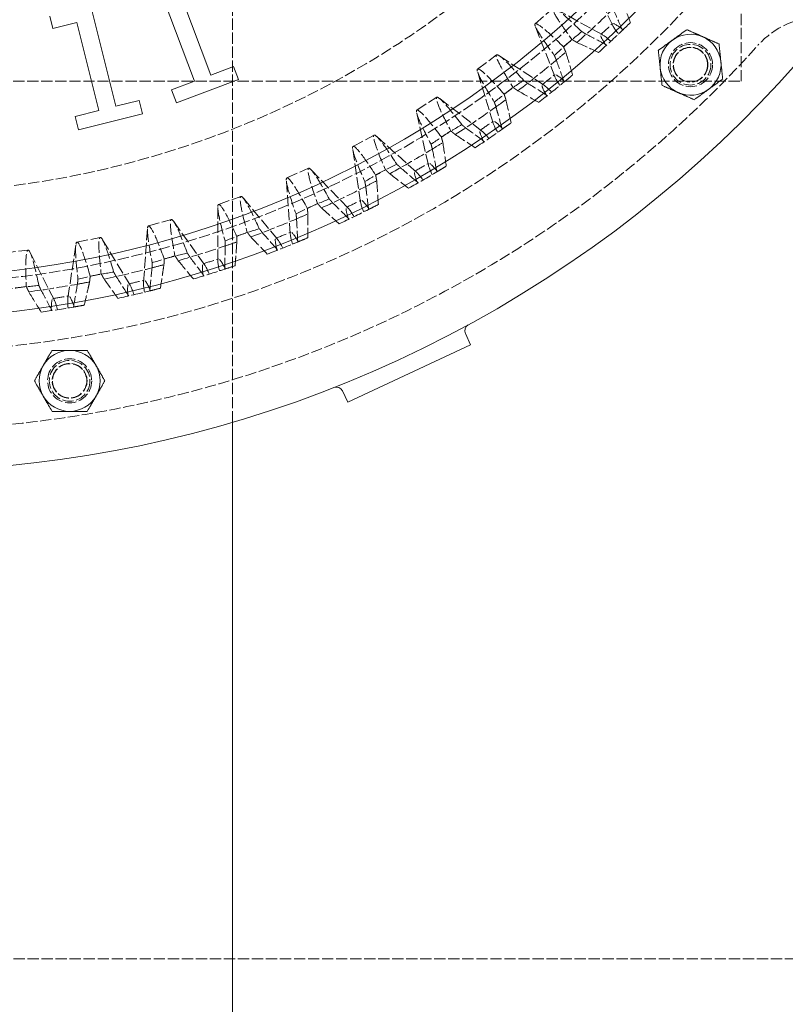
# Model space of a CAD drawing. Units: millimetres. Extents: x 0 to 11880, y 0 to 8400.
# Drawn here: x 1840 to 2065, y 4400 to 4690 of the extents above; entities that cross this region are included whole.
import ezdxf

# ---------------------------------------------------------------- set-up
doc = ezdxf.new("R2010")
doc.units = ezdxf.units.MM
doc.header["$LTSCALE"] = 20
doc.linetypes.add('DASHED', pattern=[0.2068, 0.1655, -0.0413])
doc.layers.add('Hidden (ISO)', color=7, linetype='DASHED', lineweight=18, true_color=0x808000)
doc.layers.add('Visible (ISO)', color=7, linetype='Continuous', lineweight=18)

msp = doc.modelspace()

# ---------------------------------------------------------------- linework, layer by layer
at = {"layer": 'Hidden (ISO)'}
for p, q in [((2052.39, 4672.09), (2052.39, 5133.09)), ((1902.39, 4571.47), (1902.39, 4737.09)), ((2014.57, 4688.52), (2007.77, 4702.84)), ((1991.68, 4689.05), (1996.97, 4693.65)), ((2011.6, 4685.74), (1997.75, 4693.46)), ((1997.48, 4673.46), (1991.75, 4688.25)), ((1974.69, 4675.68), (1980.3, 4679.87)), ((1994.32, 4670.91), (1981.07, 4679.63)), ((1979.32, 4659.7), (1974.7, 4674.87)), ((1552.39, 4672.09), (2052.39, 4672.09)), ((1956.76, 4663.6), (1962.67, 4667.37)), ((1975.98, 4657.39), (1963.42, 4667.07)), ((1960.2, 4647.32), (1956.71, 4662.79)), ((1937.99, 4652.88), (1944.16, 4656.2)), ((1956.69, 4645.26), (1944.88, 4655.85)), ((1940.21, 4636.39), (1937.88, 4652.08)), ((1918.47, 4643.57), (1924.87, 4646.43)), ((1936.57, 4634.6), (1925.57, 4646.02)), ((1919.48, 4626.96), (1918.31, 4642.78)), ((1898.33, 4635.73), (1904.92, 4638.11)), ((1915.71, 4625.45), (1905.58, 4637.65)), ((1898.1, 4619.1), (1898.1, 4634.95)), ((1877.65, 4629.4), (1884.4, 4631.28)), ((1876.2, 4612.83), (1877.37, 4628.64)), ((1894.23, 4617.86), (1885.03, 4630.78)), ((1856.57, 4624.61), (1863.44, 4625.99)), ((1872.25, 4611.88), (1864.03, 4625.45)), ((1853.9, 4608.19), (1856.24, 4623.88)), ((1835.19, 4621.4), (1842.14, 4622.27)), ((1849.89, 4607.54), (1842.69, 4621.68)), ((2287.85, 4413.09), (1316.92, 4413.09)), ((2287.85, 4413.09), (1316.92, 4413.09)), ((2287.85, 4413.09), (1316.92, 4413.09))]:
    msp.add_line(p, q, dxfattribs=at)
for centre, radius in [((1802.39, 4912.09), 320), ((1802.39, 4912.09), 320), ((1802.39, 4912.09), 300), ((2037.5, 4676.98), 6.5), ((2037.5, 4676.98), 6), ((2037.5, 4676.98), 5.13), ((2037.5, 4676.98), 5.05), ((1854.4, 4583.69), 6.5), ((1854.4, 4583.69), 6), ((1854.4, 4583.69), 5.13), ((1854.4, 4583.69), 5.05)]:
    msp.add_circle(centre, radius, dxfattribs=at)
for centre, radius, start, end in [((1802.39, 4912.09), 343, 47.196, 318.0513), ((1802.39, 4912.09), 273.11, 277.5112, 330.3856), ((1802.39, 4912.09), 304.76, 311.4169, 314.1493), ((2076.08, 4666.09), 25, 90, 138.0363), ((1802.39, 4912.09), 311.2, 311.9372, 313.7126), ((1802.39, 4912.09), 307.74, 312.6845, 313.5651), ((1802.39, 4912.09), 311.2, 313.7126, 313.7538), ((1802.39, 4912.09), 304.76, 309.914, 310.5975), ((1802.39, 4912.09), 304.76, 307.1816, 309.914), ((1802.39, 4912.09), 311.2, 307.7019, 309.4773), ((1802.39, 4912.09), 307.74, 308.4492, 309.3298), ((1802.39, 4912.09), 311.2, 309.4773, 309.5185), ((1802.39, 4912.09), 304.76, 305.6787, 306.3622), ((1802.39, 4912.09), 304.76, 302.9463, 305.6787), ((1802.39, 4912.09), 307.74, 304.214, 305.0945), ((1802.39, 4912.09), 311.2, 303.4666, 305.2421), ((1802.39, 4912.09), 311.2, 305.2421, 305.2832), ((1802.39, 4912.09), 304.76, 298.711, 301.4434), ((1802.39, 4912.09), 304.76, 301.4434, 302.1269), ((1802.39, 4912.09), 307.74, 299.9787, 300.8593), ((1802.39, 4912.09), 311.2, 299.2313, 301.0068), ((1802.39, 4912.09), 311.2, 301.0068, 301.0479), ((1802.39, 4912.09), 304.76, 294.4757, 297.2081), ((1802.39, 4912.09), 304.76, 297.2081, 297.8916), ((1802.39, 4912.09), 307.74, 295.7434, 296.624), ((1802.39, 4912.09), 311.2, 294.996, 296.7715), ((1802.39, 4912.09), 311.2, 296.7715, 296.8126), ((1802.39, 4912.09), 304.76, 290.2404, 292.9728), ((1802.39, 4912.09), 304.76, 292.9728, 293.6564), ((1802.39, 4912.09), 307.74, 291.5081, 292.3887), ((1802.39, 4912.09), 304.76, 286.0051, 288.7375), ((1802.39, 4912.09), 304.76, 288.7375, 289.4211), ((1802.39, 4912.09), 311.2, 290.7607, 292.5362), ((1802.39, 4912.09), 311.2, 292.5362, 292.5774), ((1802.39, 4912.09), 307.74, 287.2728, 288.1534), ((1802.39, 4912.09), 304.76, 281.7698, 284.5022), ((1802.39, 4912.09), 304.76, 284.5022, 285.1858), ((1802.39, 4912.09), 311.2, 288.3009, 288.3421), ((1802.39, 4912.09), 311.2, 286.5254, 288.3009), ((1802.39, 4912.09), 304.76, 277.5345, 280.2669), ((1802.39, 4912.09), 304.76, 280.2669, 280.9505), ((1802.39, 4912.09), 307.74, 283.0375, 283.9181), ((1802.39, 4912.09), 307.74, 278.8022, 279.6828), ((1802.39, 4912.09), 311.2, 282.2901, 284.0656), ((1802.39, 4912.09), 311.2, 284.0656, 284.1068), ((1802.39, 4912.09), 311.2, 278.0548, 279.8303), ((1802.39, 4912.09), 311.2, 279.8303, 279.8715)]:
    msp.add_arc(centre, radius, start, end, dxfattribs=at)
for centre, major_axis, start_param, end_param in [((2052.91, 4629.3), (-55.95, 64.34), 5.775205, 6.786934), ((2047.63, 4624.71), (-55.95, 64.34), 5.779436, 6.791165), ((1358.16, 4025.21), (-1431.22, -1244.45), 4.204409, 4.20864), ((2742.38, 5228.8), (-1431.22, -1244.45), 5.216138, 5.220369), ((2031.35, 4611.57), (-51.04, 68.3), 5.775205, 6.786934), ((2025.73, 4607.38), (-51.04, 68.3), 5.779436, 6.791165), ((1293.87, 4060.44), (-1519.21, -1135.36), 4.204409, 4.20864), ((2008.53, 4595.48), (-45.86, 71.88), 5.775205, 6.786934), ((2763.21, 5158.52), (-1519.21, -1135.36), 5.216138, 5.220369), ((2002.62, 4591.72), (-45.86, 71.88), 5.779436, 6.791165), ((1984.58, 4581.13), (-40.43, 75.07), 5.775205, 6.786934), ((2778.78, 5086.88), (-1598.91, -1020.06), 5.216138, 5.220369), ((1232.36, 4100.32), (-1598.91, -1020.06), 4.204409, 4.20864), ((1978.41, 4577.8), (-40.43, 75.07), 5.779436, 6.791165), ((1959.64, 4568.57), (-34.77, 77.85), 5.775205, 6.786934), ((1953.24, 4565.72), (-34.77, 77.85), 5.779436, 6.791165), ((2789.02, 5014.3), (-1669.88, -899.19), 5.216138, 5.220369), ((1173.97, 4144.63), (-1669.88, -899.19), 4.204409, 4.20864), ((1933.84, 4557.9), (-28.93, 80.21), 5.775205, 6.786934), ((1927.25, 4555.52), (-28.93, 80.21), 5.779436, 6.791165), ((1119.01, 4193.14), (-1731.73, -773.41), 4.204409, 4.20864), ((1907.32, 4549.16), (-22.92, 82.13), 5.775205, 6.786934), ((2793.88, 4941.15), (-1731.73, -773.41), 5.216138, 5.220369), ((1900.58, 4547.27), (-22.92, 82.13), 5.779436, 6.791165), ((1873.37, 4541.02), (-16.8, 83.6), 5.779436, 6.791165), ((1880.23, 4542.4), (-16.8, 83.6), 5.775205, 6.786934), ((1067.78, 4245.57), (-1784.12, -643.4), 4.204409, 4.20864), ((1852.72, 4537.66), (-10.58, 84.61), 5.775205, 6.786934), ((2793.32, 4867.85), (-1784.12, -643.4), 5.216138, 5.220369), ((2787.34, 4794.79), (-1826.76, -509.88), 5.216138, 5.220369), ((1020.56, 4301.64), (-1826.76, -509.88), 4.204409, 4.20864), ((2775.99, 4722.37), (-1859.43, -373.58), 5.216138, 5.220369), ((977.61, 4361.05), (-1859.43, -373.58), 4.204409, 4.20864), ((2759.32, 4650.98), (-1881.94, -235.24), 5.216138, 5.220369), ((939.17, 4423.47), (-1881.94, -235.24), 4.204409, 4.20864)]:
    msp.add_ellipse(centre, major_axis=major_axis, ratio=0.044958, start_param=start_param, end_param=end_param, dxfattribs=at)
for points in [[(2017.25, 4695.97), (2018.1, 4693.79), (2018.94, 4691.6), (2019.78, 4689.41)], [(2017.44, 4687.15), (2016.52, 4689.23), (2015.59, 4691.32), (2014.66, 4693.42)], [(2003.99, 4683.55), (2006.12, 4682.56), (2008.24, 4681.58), (2010.37, 4680.59)], [(2012.78, 4682.78), (2010.76, 4683.84), (2008.74, 4684.9), (2006.71, 4685.97)], [(2000.71, 4680.69), (2001.38, 4678.45), (2002.06, 4676.21), (2002.74, 4673.97)], [(2000.24, 4671.88), (1999.47, 4674.03), (1998.7, 4676.18), (1997.93, 4678.34)], [(1986.57, 4669.28), (1988.61, 4668.14), (1990.65, 4667.01), (1992.7, 4665.87)], [(1995.27, 4667.87), (1993.33, 4669.08), (1991.39, 4670.29), (1989.45, 4671.5)], [(1983.07, 4666.67), (1983.59, 4664.39), (1984.1, 4662.11), (1984.61, 4659.82)], [(1976.71, 4654.29), (1974.86, 4655.64), (1973.02, 4656.99), (1971.17, 4658.34)], [(1968.13, 4656.34), (1970.08, 4655.06), (1972.04, 4653.77), (1974, 4652.48)], [(1964.46, 4654), (1964.8, 4651.69), (1965.14, 4649.37), (1965.48, 4647.05)], [(1957.19, 4642.12), (1955.45, 4643.6), (1953.71, 4645.08), (1951.97, 4646.57)], [(1948.79, 4644.8), (1950.64, 4643.38), (1952.5, 4641.95), (1954.36, 4640.52)], [(1944.95, 4642.73), (1945.12, 4640.4), (1945.29, 4638.07), (1945.46, 4635.73)], [(1928.65, 4634.72), (1930.39, 4633.16), (1932.14, 4631.6), (1933.89, 4630.04)], [(1921.66, 4624.65), (1921.55, 4626.93), (1921.44, 4629.21), (1921.33, 4631.5)], [(1924.67, 4632.94), (1924.67, 4630.6), (1924.67, 4628.26), (1924.66, 4625.92)], [(1907.82, 4626.15), (1909.44, 4624.47), (1911.07, 4622.78), (1912.7, 4621.1)], [(1915.74, 4622.27), (1914.23, 4623.99), (1912.73, 4625.71), (1911.22, 4627.43)], [(1900.11, 4616.63), (1900.17, 4618.9), (1900.23, 4621.19), (1900.29, 4623.48)], [(1894.02, 4614.69), (1892.65, 4616.52), (1891.27, 4618.34), (1889.9, 4620.17)], [(1878.02, 4610.22), (1878.25, 4612.48), (1878.47, 4614.76), (1878.7, 4617.04)], [(1886.42, 4619.14), (1887.91, 4617.35), (1889.4, 4615.55), (1890.9, 4613.74)], [(1903.19, 4617.67), (1902.07, 4617.28), (1901.1, 4616.96), (1900.32, 4616.7)], [(1864.55, 4613.74), (1865.9, 4611.84), (1867.26, 4609.93), (1868.63, 4608.02)], [(1871.81, 4608.73), (1870.57, 4610.66), (1869.34, 4612.58), (1868.11, 4614.5)], [(1855.52, 4605.46), (1855.91, 4607.7), (1856.31, 4609.95), (1856.7, 4612.21)], [(1881.17, 4611.03), (1880.03, 4610.73), (1879.03, 4610.47), (1878.24, 4610.27)], [(1842.35, 4609.96), (1843.56, 4607.97), (1844.77, 4605.97), (1845.99, 4603.96)], [(1849.22, 4604.43), (1848.12, 4606.44), (1847.04, 4608.45), (1845.95, 4610.46)]]:
    msp.add_open_spline(points, degree=3, dxfattribs=at)
for points, knots in [([(2017.6, 4687.3), (2015.68, 4688.77), (2014.62, 4689.37), (2014.3, 4688.8), (2014.91, 4687.77), (2016.26, 4686.03)], [-26.523025, -26.523025, -26.523025, -26.523025, -24.213927, -24.213927, -22.087505, -22.087505, -22.087505, -22.087505]), ([(2019.78, 4689.41), (2019.62, 4689.25), (2019.45, 4689.09), (2018.65, 4688.31), (2018.08, 4687.76), (2017.6, 4687.3)], [29.645246, 29.645246, 29.645246, 29.645246, 29.967197, 29.967197, 31.263907, 31.263907, 31.263907, 31.263907]), ([(2012.62, 4682.63), (2011.63, 4684.11), (2011.08, 4685.11), (2010.83, 4686.35), (2011.85, 4685.77), (2013.97, 4683.89)], [-4.439592, -4.439592, -4.439592, -4.439592, -2.733412, -2.733412, -0.000004, -0.000004, -0.000004, -0.000004]), ([(2000.41, 4672.02), (1998.61, 4673.63), (1997.59, 4674.3), (1997.23, 4673.76), (1997.76, 4672.69), (1998.98, 4670.85)], [-26.523025, -26.523025, -26.523025, -26.523025, -24.214333, -24.214333, -22.087506, -22.087506, -22.087506, -22.087506]), ([(2002.74, 4673.97), (2002.52, 4673.77), (2002.29, 4673.59), (2001.45, 4672.88), (2000.89, 4672.42), (2000.41, 4672.02)], [28.921657, 28.921657, 28.921657, 28.921657, 29.331223, 29.331223, 30.538542, 30.538542, 30.538542, 30.538542]), ([(1995.09, 4667.73), (1994.22, 4669.28), (1993.75, 4670.31), (1993.59, 4671.57), (1994.56, 4670.92), (1996.54, 4668.88)], [-4.439587, -4.439587, -4.439587, -4.439587, -2.732533, -2.732533, -0.000004, -0.000004, -0.000004, -0.000004]), ([(1981.96, 4657.93), (1981.53, 4659.49), (1981.09, 4661.06), (1980.48, 4663.27), (1980.31, 4663.9), (1980.13, 4664.53)], [41.0348528, 41.0348528, 41.0348528, 41.0348528, 41.5536382, 41.5536382, 41.7622399, 41.7622399, 41.7622399, 41.7622399]), ([(1982.14, 4658.05), (1980.46, 4659.79), (1979.5, 4660.53), (1979.1, 4660.02), (1979.55, 4658.92), (1980.63, 4656.99)], [-26.523025, -26.523025, -26.523025, -26.523025, -24.214884, -24.214884, -22.087506, -22.087506, -22.087506, -22.087506]), ([(1976.52, 4654.17), (1975.77, 4655.78), (1975.37, 4656.84), (1975.31, 4658.1), (1976.23, 4657.38), (1978.05, 4655.21)], [-4.439578, -4.439578, -4.439578, -4.439578, -2.731281, -2.731281, -0.000004, -0.000004, -0.000004, -0.000004]), ([(1984.61, 4659.82), (1984.28, 4659.58), (1983.96, 4659.35), (1983.09, 4658.73), (1982.58, 4658.37), (1982.14, 4658.05)], [27.689, 27.689, 27.689, 27.689, 28.247564, 28.247564, 29.302703, 29.302703, 29.302703, 29.302703]), ([(1962.7, 4645.36), (1962.65, 4645.63), (1962.59, 4645.9), (1962.15, 4648.14), (1961.76, 4650.11), (1961.37, 4652.08)], [39.3683906, 39.3683906, 39.3683906, 39.3683906, 39.456119, 39.456119, 40.0931153, 40.0931153, 40.0931153, 40.0931153]), ([(1962.89, 4645.47), (1961.34, 4647.32), (1960.43, 4648.14), (1960, 4647.66), (1960.37, 4646.53), (1961.3, 4644.52)], [-26.523026, -26.523026, -26.523026, -26.523026, -24.215668, -24.215668, -22.087506, -22.087506, -22.087506, -22.087506]), ([(1965.48, 4647.05), (1965, 4646.76), (1964.55, 4646.48), (1963.68, 4645.95), (1963.26, 4645.7), (1962.89, 4645.47)], [25.974159, 25.974159, 25.974159, 25.974159, 26.73941, 26.73941, 27.58308, 27.58308, 27.58308, 27.58308]), ([(1957, 4642.01), (1956.17, 4644.18), (1955.89, 4645.37), (1956.43, 4645.68), (1957.25, 4644.8), (1958.6, 4642.94)], [-4.434415, -4.434415, -4.434415, -4.434415, -2.21603, -2.21603, -0.000004, -0.000004, -0.000004, -0.000004]), ([(1942.56, 4634.25), (1942.37, 4635.83), (1942.17, 4637.41), (1941.9, 4639.69), (1941.81, 4640.37), (1941.73, 4641.05)], [6.5251647, 6.5251647, 6.5251647, 6.5251647, 7.0313257, 7.0313257, 7.2487164, 7.2487164, 7.2487164, 7.2487164]), ([(1942.76, 4634.35), (1941.41, 4636.23), (1940.58, 4637.12), (1940.02, 4636.84), (1940.29, 4635.67), (1941.11, 4633.52)], [-4.434415, -4.434415, -4.434415, -4.434415, -2.21601, -2.21601, -0.000004, -0.000004, -0.000004, -0.000004]), ([(1936.83, 4631.43), (1936.7, 4631.56), (1936.57, 4631.69), (1934.94, 4633.29), (1933.45, 4634.77), (1931.95, 4636.24)], [23.0594992, 23.0594992, 23.0594992, 23.0594992, 23.1161358, 23.1161358, 23.7666254, 23.7666254, 23.7666254, 23.7666254]), ([(1936.63, 4631.33), (1935.96, 4633.56), (1935.77, 4634.76), (1936.33, 4635.03), (1937.09, 4634.1), (1938.29, 4632.13)], [-4.434415, -4.434415, -4.434415, -4.434415, -2.215712, -2.215712, -0.000004, -0.000004, -0.000004, -0.000004]), ([(1945.46, 4635.73), (1944.79, 4635.38), (1944.17, 4635.06), (1943.32, 4634.63), (1943.03, 4634.48), (1942.76, 4634.35)], [23.814127, 23.814127, 23.814127, 23.814127, 24.838598, 24.838598, 25.416355, 25.416355, 25.416355, 25.416355]), ([(1915.53, 4622.18), (1915.03, 4624.45), (1914.92, 4625.66), (1915.51, 4625.89), (1916.19, 4624.91), (1917.25, 4622.86)], [-4.434415, -4.434415, -4.434415, -4.434415, -2.215189, -2.215189, -0.000004, -0.000004, -0.000004, -0.000004]), ([(1921.87, 4624.74), (1920.66, 4626.72), (1919.89, 4627.67), (1919.31, 4627.43), (1919.5, 4626.24), (1920.16, 4624.03)], [-4.434415, -4.434415, -4.434415, -4.434415, -2.215685, -2.215685, -0.000004, -0.000004, -0.000004, -0.000004]), ([(1924.66, 4625.92), (1923.75, 4625.53), (1922.94, 4625.19), (1922.12, 4624.85), (1921.99, 4624.79), (1921.87, 4624.74)], [21.254802, 21.254802, 21.254802, 21.254802, 22.584504, 22.584504, 22.847992, 22.847992, 22.847992, 22.847992]), ([(1903.72, 4624.67), (1903.6, 4623.09), (1903.48, 4621.51), (1903.31, 4619.18), (1903.25, 4618.42), (1903.19, 4617.67)], [14.8119572, 14.8119572, 14.8119572, 14.8119572, 15.2985275, 15.2985275, 15.5313338, 15.5313338, 15.5313338, 15.5313338]), ([(1900.32, 4616.7), (1899.26, 4618.76), (1898.56, 4619.77), (1897.97, 4619.57), (1898.07, 4618.37), (1898.56, 4616.12)], [-4.434415, -4.434415, -4.434415, -4.434415, -2.215152, -2.215152, -0.000004, -0.000004, -0.000004, -0.000004]), ([(1882.22, 4617.97), (1882.09, 4617.12), (1881.96, 4616.27), (1881.62, 4613.96), (1881.39, 4612.49), (1881.17, 4611.03)], [11.7751744, 11.7751744, 11.7751744, 11.7751744, 12.0390459, 12.0390459, 12.4945441, 12.4945441, 12.4945441, 12.4945441]), ([(1893.81, 4614.62), (1893.48, 4616.92), (1893.46, 4618.14), (1894.06, 4618.32), (1894.67, 4617.29), (1895.57, 4615.17)], [-4.434415, -4.434415, -4.434415, -4.434415, -2.214151, -2.214151, -0.000004, -0.000004, -0.000004, -0.000004]), ([(1860.28, 4612.88), (1860.15, 4612.33), (1860.03, 4611.78), (1859.51, 4609.5), (1859.12, 4607.76), (1858.73, 4606.03)], [8.5762967, 8.5762967, 8.5762967, 8.5762967, 8.7493869, 8.7493869, 9.2957426, 9.2957426, 9.2957426, 9.2957426]), ([(1871.59, 4608.68), (1871.43, 4611), (1871.5, 4612.22), (1872.12, 4612.35), (1872.65, 4611.27), (1873.39, 4609.1)], [-4.434415, -4.434415, -4.434415, -4.434415, -2.211608, -2.211608, -0.000004, -0.000004, -0.000004, -0.000004]), ([(1878.24, 4610.27), (1877.33, 4612.41), (1876.71, 4613.46), (1876.1, 4613.31), (1876.12, 4612.11), (1876.44, 4609.83)], [-4.434415, -4.434415, -4.434415, -4.434415, -2.214079, -2.214079, -0.000004, -0.000004, -0.000004, -0.000004]), ([(1848.99, 4604.4), (1849, 4606.73), (1849.17, 4607.94), (1849.79, 4608.01), (1850.24, 4606.9), (1850.82, 4604.68)], [-4.434416, -4.434416, -4.434416, -4.434416, -2.20327, -2.20327, -0.000004, -0.000004, -0.000004, -0.000004]), ([(1855.74, 4605.5), (1854.99, 4607.7), (1854.45, 4608.79), (1853.84, 4608.67), (1853.76, 4607.48), (1853.92, 4605.18)], [-4.434415, -4.434415, -4.434415, -4.434415, -2.211397, -2.211397, -0.000004, -0.000004, -0.000004, -0.000004]), ([(1858.73, 4606.03), (1858.42, 4605.97), (1858.12, 4605.92), (1857.04, 4605.72), (1856.33, 4605.6), (1855.74, 4605.5)], [11.750455, 11.750455, 11.750455, 11.750455, 12.159562, 12.159562, 13.295275, 13.295275, 13.295275, 13.295275])]:
    msp.add_open_spline(points, degree=3, knots=knots, dxfattribs=at)
for points, weights in [([(2006.71, 4685.97), (2006.08, 4686.35), (2005.44, 4686.75)], [2.00304067557, 1.99354603941, 1.98395918911]), ([(2002.52, 4684.44), (2003.26, 4683.99), (2003.99, 4683.55)], [1.93729375239, 1.94874571384, 1.96007758666]), ([(2000.03, 4682.27), (2000.37, 4681.47), (2000.71, 4680.69)], [2.77092468251, 2.78730450236, 2.80351255859]), ([(1997.93, 4678.34), (1997.64, 4679.01), (1997.34, 4679.7)], [2.81553353501, 2.8021875921, 2.78871203025]), ([(1989.45, 4671.5), (1988.85, 4671.93), (1988.24, 4672.37)], [1.76101761015, 1.75267019031, 1.74424169836]), ([(1985.16, 4670.28), (1985.87, 4669.78), (1986.57, 4669.28)], [1.68897413854, 1.69895820353, 1.70883757267]), ([(1982.51, 4668.3), (1982.8, 4667.48), (1983.07, 4666.67)], [2.67565716553, 2.69147382869, 2.70712463366]), ([(1980.13, 4664.53), (1979.89, 4665.23), (1979.64, 4665.94)], [2.72268168116, 2.70977586639, 2.69674470731]), ([(1966.8, 4657.44), (1967.47, 4656.89), (1968.13, 4656.34)], [1.48536781494, 1.49414829799, 1.50283670631]), ([(1971.17, 4658.34), (1970.6, 4658.81), (1970.03, 4659.29)], [1.56257405667, 1.55516728141, 1.54768856979]), ([(1964.02, 4655.67), (1964.24, 4654.82), (1964.46, 4654)], [2.54316204633, 2.55819548857, 2.5730712857]), ([(1961.37, 4652.08), (1961.17, 4652.8), (1960.98, 4653.52)], [2.59354619161, 2.58125249347, 2.56883939602]), ([(1947.55, 4646), (1948.18, 4645.39), (1948.79, 4644.8)], [1.32399773583, 1.33182430886, 1.33956881014]), ([(1951.97, 4646.57), (1951.44, 4647.08), (1950.9, 4647.6)], [1.40529577888, 1.39863452018, 1.39190856578]), ([(1944.64, 4644.43), (1944.8, 4643.57), (1944.95, 4642.73)], [2.37639099674, 2.3904386021, 2.40433890013]), ([(1941.73, 4641.05), (1941.59, 4641.78), (1941.45, 4642.51)], [1.25350840582, 1.25464550361, 1.25569678311]), ([(1931.95, 4636.24), (1931.46, 4636.8), (1930.96, 4637.36)], [1.28564045128, 1.27954637219, 1.27339310596]), ([(1924.48, 4634.65), (1924.58, 4633.79), (1924.67, 4632.94)], [1.17586842395, 1.17464509196, 1.17331062391]), ([(1927.5, 4636), (1928.08, 4635.35), (1928.65, 4634.72)], [1.20122941747, 1.2083302678, 1.21535665653]), ([(1921.33, 4631.5), (1921.25, 4632.24), (1921.16, 4632.98)], [1.10360193285, 1.10531162779, 1.1069474098]), ([(1911.22, 4627.43), (1910.78, 4628.02), (1910.32, 4628.61)], [1.19911646532, 1.19343251956, 1.18769336999]), ([(1903.66, 4626.39), (1903.69, 4625.53), (1903.72, 4624.67)], [1.10673725358, 1.10544020608, 1.10403890644]), ([(1906.77, 4627.52), (1907.3, 4626.83), (1907.82, 4626.15)], [1.11245439618, 1.11903046904, 1.12553758326]), ([(1900.29, 4623.48), (1900.25, 4624.22), (1900.22, 4624.97)], [1.05634421848, 1.05801048386, 1.05960609033]), ([(1882.28, 4619.7), (1882.25, 4618.83), (1882.22, 4617.97)], [1.0727072936, 1.07168820302, 1.0705675151]), ([(1885.47, 4620.58), (1885.95, 4619.86), (1886.42, 4619.14)], [1.05242802697, 1.0586492648, 1.06480526491]), ([(1889.9, 4620.17), (1889.5, 4620.79), (1889.09, 4621.41)], [1.14061216251, 1.13520553368, 1.12974639439]), ([(1878.7, 4617.04), (1878.73, 4617.78), (1878.75, 4618.53)], [1.03525082494, 1.03667862194, 1.03803659273]), ([(1860.47, 4614.59), (1860.37, 4613.73), (1860.28, 4612.88)], [1.05060932684, 1.05012010626, 1.04953056343]), ([(1863.71, 4615.24), (1864.14, 4614.49), (1864.55, 4613.74)], [1.01622554019, 1.02223277357, 1.02817701335]), ([(1868.11, 4614.5), (1867.75, 4615.15), (1867.39, 4615.8)], [1.10532764878, 1.10008827247, 1.09479801011]), ([(1841.62, 4611.53), (1841.99, 4610.74), (1842.35, 4609.96)], [1.00479425661, 1.01073391603, 1.01661129044]), ([(1845.95, 4610.46), (1845.64, 4611.13), (1845.33, 4611.81)], [1.03055822755, 1.02915970678, 1.02769200395]), ([(1856.7, 4612.21), (1856.78, 4612.95), (1856.86, 4613.69)], [1.02542715156, 1.02644946424, 1.02740173627])]:
    msp.add_rational_spline(points, weights, degree=2, dxfattribs=at)
at = {"layer": 'Visible (ISO)'}
for p, q in [((1896.07, 4673.92), (1883.34, 4707.64)), ((1868.05, 4664.72), (1859.27, 4699.68)), ((1881.78, 4697.17), (1891.25, 4672.1)), ((1848.59, 4691.25), (1849.48, 4687.7)), ((1849.48, 4687.7), (1856.52, 4689.46)), ((1856.52, 4689.46), (1863.05, 4663.46)), ((1902.72, 4676.43), (1896.07, 4673.92)), ((1904.16, 4672.61), (1902.72, 4676.43)), ((1891.25, 4672.1), (1884.46, 4669.53)), ((1885.9, 4665.71), (1904.16, 4672.61)), ((1884.46, 4669.53), (1885.9, 4665.71)), ((1874.93, 4666.45), (1868.05, 4664.72)), ((1875.93, 4662.49), (1874.93, 4666.45)), ((1863.05, 4663.46), (1856.01, 4661.7)), ((1856.01, 4661.7), (1857, 4657.74)), ((1857, 4657.74), (1875.93, 4662.49)), ((1972.65, 4594.27), (1971.1, 4597.61)), ((1972.65, 4594.27), (1936.4, 4577.37)), ((1936.4, 4577.37), (1934.85, 4580.7)), ((1902.39, 4307.09), (1902.39, 4571.47))]:
    msp.add_line(p, q, dxfattribs=at)
for centre, radius, start, end in [((1802.39, 4912.09), 355, 137.4638, 25.4616), ((1802.39, 4912.09), 310, 129.268, 50.732), ((1802.39, 4912.09), 298, 126.3541, 53.6459), ((2037.5, 4676.98), 9, 126, 186.0015), ((2037.5, 4676.98), 9, 65.9985, 126), ((2037.5, 4676.98), 9, 6.0015, 65.9985), ((2037.5, 4676.98), 9, 306, 6.0015), ((2037.5, 4676.98), 9, 186.0015, 245.9985), ((2037.5, 4676.98), 9, 245.9985, 306), ((1972.91, 4598.45), 2, 118.5331, 205), ((1854.4, 4583.69), 9, 90, 150.0015), ((1854.4, 4583.69), 9, 29.9985, 90), ((1854.4, 4583.69), 9, 150.0015, 209.9985), ((1854.4, 4583.69), 9, 330.0015, 29.9985), ((1933.04, 4579.86), 2, 25, 111.4669), ((1854.4, 4583.69), 9, 209.9985, 270), ((1854.4, 4583.69), 9, 270, 330.0015)]:
    msp.add_arc(centre, radius, start, end, dxfattribs=at)
for points, weights in [([(2032.21, 4684.26), (2034.16, 4685.68), (2036.41, 4687.31)], [1, 1.03929241217, 1.0025750249]), ([(2036.41, 4687.31), (2038.96, 4686.18), (2041.16, 4685.2)], [1.0025750249, 1.03929241217, 1]), ([(2028, 4681.21), (2030.26, 4682.84), (2032.21, 4684.26)], [1.0025750249, 1.03929241217, 1]), ([(2041.16, 4685.2), (2043.36, 4684.22), (2045.91, 4683.09)], [1, 1.03928930001, 1.00258084084]), ([(2028.55, 4676.04), (2028.3, 4678.44), (2028, 4681.21)], [1, 1.03929241217, 1.0025750249]), ([(2045.91, 4683.09), (2046.2, 4680.32), (2046.45, 4677.92)], [1.00258084084, 1.03928930001, 1]), ([(2046.45, 4677.92), (2046.7, 4675.52), (2046.99, 4672.75)], [1, 1.03929241217, 1.0025750249]), ([(2029.09, 4670.87), (2028.8, 4673.64), (2028.55, 4676.04)], [1.00258084084, 1.03928930001, 1]), ([(2046.99, 4672.75), (2044.74, 4671.12), (2042.79, 4669.7)], [1.0025750249, 1.03929241217, 1]), ([(2033.84, 4668.76), (2031.64, 4669.74), (2029.09, 4670.87)], [1, 1.03928930001, 1.00258084084]), ([(2042.79, 4669.7), (2040.84, 4668.28), (2038.58, 4666.64)], [1, 1.03929241217, 1.0025750249]), ([(2038.58, 4666.64), (2036.04, 4667.78), (2033.84, 4668.76)], [1.0025750249, 1.03929241217, 1]), ([(1846.61, 4588.19), (1847.81, 4590.27), (1849.2, 4592.69)], [1, 1.03929241217, 1.0025750249]), ([(1849.2, 4592.69), (1851.99, 4592.69), (1854.4, 4592.69)], [1.0025750249, 1.03929241217, 1]), ([(1854.4, 4592.69), (1856.81, 4592.69), (1859.6, 4592.69)], [1, 1.03929241217, 1.0025750249]), ([(1859.6, 4592.69), (1860.99, 4590.27), (1862.19, 4588.19)], [1.0025750249, 1.03929241217, 1]), ([(1844.01, 4583.69), (1845.4, 4586.1), (1846.61, 4588.19)], [1.00258084084, 1.03928930001, 1]), ([(1862.19, 4588.19), (1863.4, 4586.1), (1864.79, 4583.69)], [1, 1.03928930001, 1.00258084084]), ([(1846.61, 4579.19), (1845.4, 4581.27), (1844.01, 4583.69)], [1, 1.03928930001, 1.00258084084]), ([(1864.79, 4583.69), (1863.4, 4581.27), (1862.19, 4579.19)], [1.00258084084, 1.03928930001, 1]), ([(1849.2, 4574.69), (1847.81, 4577.1), (1846.61, 4579.19)], [1.0025750249, 1.03929241217, 1]), ([(1862.19, 4579.19), (1860.99, 4577.1), (1859.6, 4574.69)], [1, 1.03929241217, 1.0025750249]), ([(1854.4, 4574.69), (1851.99, 4574.69), (1849.2, 4574.69)], [1, 1.03929241217, 1.0025750249]), ([(1859.6, 4574.69), (1856.81, 4574.69), (1854.4, 4574.69)], [1.0025750249, 1.03929241217, 1])]:
    msp.add_rational_spline(points, weights, degree=2, dxfattribs=at)

doc.saveas('drawing.dxf')
